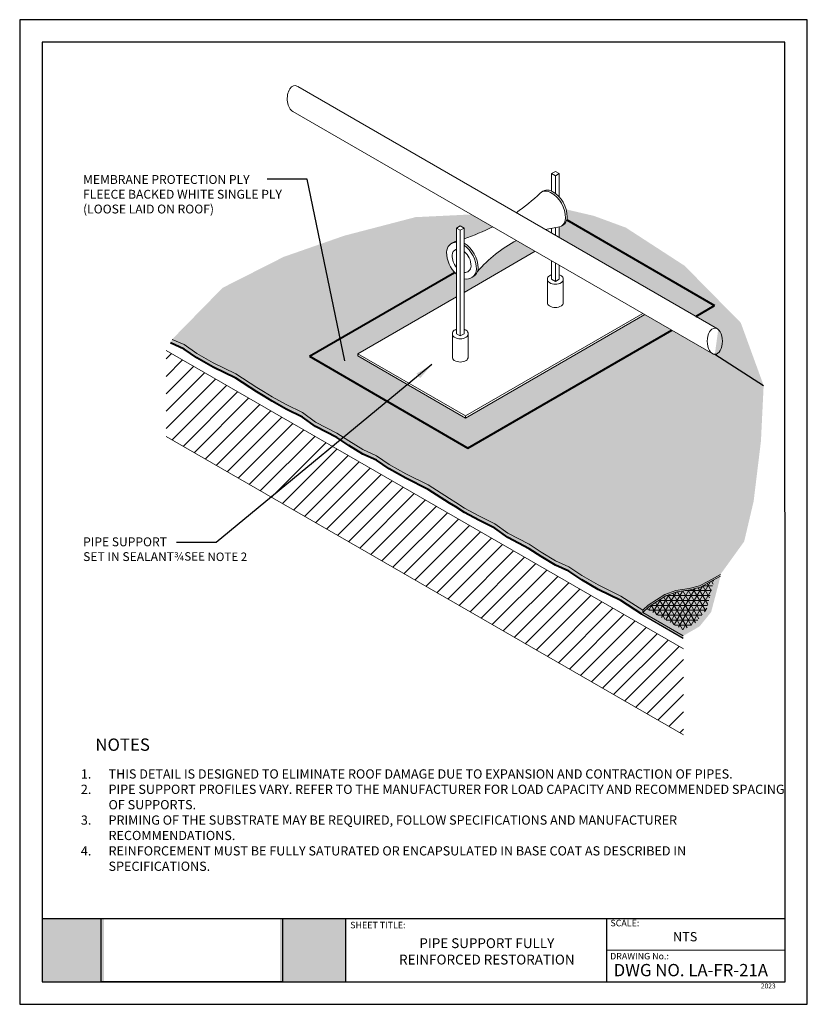
# Model space of a CAD drawing. Units: inches. Extents: x 10 to 18, y 0 to 10.
import ezdxf

# ---------------------------------------------------------------- set-up
doc = ezdxf.new("R2010")
doc.units = ezdxf.units.IN
doc.header["$MEASUREMENT"] = 0
for name, color, linetype in [('PDF19_Images', 7, 'Continuous'), ('PDF9_PDF2_Geometry', 7, 'Continuous'), ('PDF9_Text', 7, 'Continuous'), ('R-ANNO-LDRS', 3, 'Continuous'), ('R-ANNO-NOTE', 2, 'Continuous'), ('R-ANNO-TEXT', 2, 'Continuous'), ('R-MEMB-FILL-DK', 9, 'Continuous')]:
    doc.layers.add(name, color=color, linetype=linetype)
for name, color, linetype, lineweight in [('R-ANNO-TTBL-TEXT', 2, 'Continuous', 25), ('R-DECK', 1, 'Continuous', 20), ('R-FBRC', 7, 'Continuous', 5), ('R-FLSH', 6, 'Continuous', 40), ('R-MEMB', 3, 'Continuous', 40), ('R-MEMB-MEDM', 3, 'Continuous', 25), ('R-MEMB-PATT', 5, 'Continuous', 25), ('R-MEMB-THIN', 7, 'Continuous', 9), ('R-PIPE', 3, 'Continuous', 18), ('R-SMTL-THIN', 5, 'Continuous', 9)]:
    doc.layers.add(name, color=color, linetype=linetype, lineweight=lineweight)
doc.styles.add('ARIAL', font='arial.ttf')
doc.styles.add('PDF Arial', font='arial.ttf')
doc.styles.get("Standard").update_dxf_attribs({"font": 'arial.ttf'})
doc.dimstyles.new('LEADER', dxfattribs={"dimtxt": 0.09, "dimasz": 0.18, "dimexe": 0.0625, "dimexo": 0.0625, "dimgap": 0.0625, "dimtad": 0, "dimtih": 1, "dimtoh": 1, "dimdec": 4, "dimzin": 0, "dimdsep": 46, "dimlunit": 3, "dimtxsty": 'Standard', "dimcen": 0.09375, "dimadec": 0, "dimazin": 0, "dimtfac": 1, "dimtdec": 4, "dimtofl": 0, "dimtmove": 0, "dimatfit": 3, "dimfxl": 1, "dimtolj": 1, "dimtzin": 0, "dimarcsym": 0})
picture_1 = doc.add_image_def('image1.png', size_in_pixel=(7830, 2734))

msp = doc.modelspace()

# ---------------------------------------------------------------- hatches: boundary and pattern name
at = {"true_color": 0xffffff}
h = msp.add_hatch(color=7, dxfattribs=at)
h.dxf.hatch_style = 1
h.paths.add_polyline_path([(10.85677417901205, 0.8692000000000017), (10.22755304140651, 0.8692000000000017), (10.22746693150301, 0.2275000000000015), (10.85677417901205, 0.2275000000000014)])
h.paths.add_polyline_path([(13.31096499999999, 0.8692000000000015), (12.64542290275819, 0.8692000000000017), (12.64542290275819, 0.2275000000000014), (13.310965, 0.2275000000000008)])
at = {"layer": 'R-DECK'}
h = msp.add_hatch(dxfattribs=at)
h.set_pattern_fill('ANSI31', color=256, style=0)
h.set_pattern_definition([(45, (9.961846969704462, 0.08001336223964284), (-0.08838834764831843, 0.08838834764831845), [])])
h.paths.add_polyline_path([(16.74089418798362, 2.73641675065713), (16.74089418798362, 3.610144655161331), (11.48662661702337, 6.639967618655238), (11.48662661702337, 5.766239714151036)])
at = {"layer": 'R-FBRC'}
h = msp.add_hatch(dxfattribs=at)
h.set_pattern_fill('NET3', color=256, scale=0.4, style=0)
h.set_pattern_definition([(0, (10.41207587130388, -0.04872200394809401), (0, 0.05), []), (59.99999999999999, (10.41207587130388, -0.04872200394809401), (-0.04330127018922193, 0.02500000000000001), []), (120, (10.41207587130388, -0.04872200394809401), (-0.04330127018922194, -0.02499999999999999), [])])
h.paths.add_polyline_path([(16.73958000855023, 3.801901287964586), (16.87021911301023, 3.879487802003885), (16.97376142740091, 4.008012683652117), (17.01927816500065, 4.178876871761799), (17.05502729705972, 4.313074680018891), (17.00507079167367, 4.285959280619176), (16.91343992291095, 4.236223864087447), (16.81022607794824, 4.209385991880324), (16.6752432206284, 4.188468043327311), (16.56330654280465, 4.1487597369499), (16.39426325012815, 4.041257223178051), (16.36808842383194, 4.016382054403212)])
at = {"layer": 'R-MEMB-FILL-DK'}
h = msp.add_hatch(color=256, dxfattribs=at)
edge = h.paths.add_edge_path()
edge.add_line((17.5289934241315, 5.718902429111028), (17.55661447378391, 6.284165512149825))
edge.add_line((17.55661447378392, 6.284165512149825), (17.06106349268682, 6.6018058109111))
edge.add_ellipse((17.06106349268683, 6.734591339724991), major_axis=(5.280016887440941e-15, 0.1327855288138921), ratio=0.5773502691896042, start_angle=165.2462493988788, end_angle=179.9999999999993, ccw=False)
edge.add_ellipse((17.06106349268683, 6.734591339724991), major_axis=(5.280016887440941e-15, 0.1327855288138921), ratio=0.5773502691896042, start_angle=157.8838529649141, end_angle=165.2462493988788, ccw=False)
edge.add_line((17.03220070898612, 6.611575829265842), (16.62535253801979, 6.846469730226742))
edge.add_line((16.62535253801979, 6.846469730226742), (14.55228951720056, 5.649586236040562))
edge.add_line((14.55228951720056, 5.649586236040562), (12.94371316236992, 6.582674495958739))
edge.add_line((12.94371316236993, 6.58267449595874), (14.4177218447238, 7.433693806263781))
edge.add_arc((14.63843316850952, 7.640296006566066), 0.3023209513364771, 180.2914949674233, 223.1088835148589, ccw=False)
edge.add_arc((14.43688576328406, 7.639680775057858), 0.100773859114383, 114.1295298816824, 180.524691882942, ccw=False)
edge.add_arc((14.45423682370556, 7.6496276691585), 0.1007738591143827, 99.92586534387482, 125.5194341943209, ccw=False)
edge.add_line((14.43686605107441, 7.748893105937885), (14.43686605107441, 7.883723054876596))
edge.add_line((14.43686605107441, 7.883723054876596), (14.47494917950719, 7.905710334980213))
edge.add_line((14.47494917950719, 7.905710334980212), (14.51303229739671, 7.883723036615118))
edge.add_line((14.51303229739671, 7.883723036615118), (14.51303229739671, 7.774238717065382))
edge.add_arc((13.84807276110798, 9.760075725332218), 2.094211022868399, 288.513174196327, 297.1946093272719)
edge.add_line((14.80515702914335, 7.89736009695984), (14.58915310644349, 8.022070019841676))
edge.add_line((14.58915310644349, 8.022070019841676), (14.0195076960981, 7.994407809459728))
edge.add_line((14.01950769609809, 7.994407809459728), (13.29613511058522, 7.80584816964565))
edge.add_line((13.29613511058522, 7.80584816964565), (12.68073559587118, 7.590804191931896))
edge.add_line((12.68073559587118, 7.590804191931896), (12.50582640495062, 7.502188799211202))
edge.add_line((12.50582640495062, 7.502188799211202), (12.06103258270081, 7.276839982313943))
edge.add_line((12.06103258270081, 7.276839982313943), (11.54720850470516, 6.752526224447896))
edge.add_line((11.54720850470516, 6.752526224447896), (11.66918683447502, 6.700130847806461))
edge.add_line((11.66918683447502, 6.700130847806461), (11.7991036413051, 6.611294415784881))
edge.add_line((11.7991036413051, 6.611294415784881), (11.96662792143582, 6.515624388850618))
edge.add_line((11.96662792143582, 6.515624388850618), (12.19569173871725, 6.402870415795095))
edge.add_line((12.19569173871725, 6.402870415795094), (12.41018377056263, 6.26428140103745))
edge.add_line((12.41018377056263, 6.264281401037451), (12.47495336793488, 6.224303431129274))
edge.add_line((12.47495336793488, 6.224303431129274), (12.56437415622476, 6.169035924499145))
edge.add_line((12.56437415622476, 6.169035924499147), (12.70743605148064, 6.091048755656599))
edge.add_line((12.70743605148064, 6.091048755656599), (12.87154146534703, 6.009045863667108))
edge.add_line((12.87154146534703, 6.009045863667106), (13.00487708283472, 5.913375864173146))
edge.add_line((13.00487708283472, 5.913375864173146), (13.22026543505895, 5.800621891117624))
edge.add_line((13.22026543505895, 5.800621891117624), (13.34334450936043, 5.722035810304613))
edge.add_line((13.34334450936043, 5.722035810304613), (13.48693678124772, 5.633199350842739))
edge.add_line((13.48693678124772, 5.633199350842739), (13.6236912649997, 5.571697188710692))
edge.add_line((13.6236912649997, 5.571697188710692), (13.75360807182979, 5.482860756689111))
edge.add_line((13.75360807182979, 5.482860756689112), (13.92113235196049, 5.387190729754852))
edge.add_line((13.92113235196049, 5.387190729754852), (14.15019616924193, 5.27443675669933))
edge.add_line((14.15019616924193, 5.27443675669933), (14.36468820108733, 5.135847741941683))
edge.add_line((14.36468820108733, 5.135847741941683), (14.42945779845956, 5.095869772033507))
edge.add_line((14.42945779845956, 5.095869772033508), (14.51887858674943, 5.040602265403382))
edge.add_line((14.51887858674943, 5.040602265403381), (14.66194048200531, 4.962615096560834))
edge.add_line((14.66194048200531, 4.962615096560834), (14.82604589587171, 4.88061220457134))
edge.add_line((14.82604589587171, 4.88061220457134), (14.9593815133594, 4.784942205077379))
edge.add_line((14.9593815133594, 4.78494220507738), (15.17476986558363, 4.672188232021859))
edge.add_line((15.17476986558363, 4.672188232021858), (15.29784893988509, 4.59360215120886))
edge.add_line((15.29784893988509, 4.593602151208861), (15.4414412117724, 4.504765691746973))
edge.add_line((15.4414412117724, 4.504765691746973), (15.57819569552438, 4.443263529614925))
edge.add_line((15.57819569552438, 4.443263529614924), (15.70811250235446, 4.354427097593346))
edge.add_line((15.70811250235446, 4.354427097593346), (15.87563678248517, 4.258757070659083))
edge.add_line((15.87563678248517, 4.258757070659083), (16.10470059976661, 4.146003097603563))
edge.add_line((16.10470059976662, 4.146003097603563), (16.32901133056445, 4.001745254362632))
edge.add_line((16.32901133056445, 4.001745254362632), (16.38444455117573, 4.054426051661311))
edge.add_line((16.38444455117573, 4.054426051661311), (16.55348784385223, 4.161928565433161))
edge.add_line((16.55348784385223, 4.161928565433161), (16.66542452167598, 4.201636871810571))
edge.add_line((16.66542452167598, 4.201636871810571), (16.80040737899582, 4.222554820363584))
edge.add_line((16.80040737899582, 4.222554820363584), (16.90362122395853, 4.249392692570707))
edge.add_line((16.90362122395853, 4.249392692570707), (16.99525209272126, 4.299128109102435))
edge.add_line((16.99525209272125, 4.299128109102435), (17.11722173503012, 4.365330809637402))
edge.add_line((17.11722173503012, 4.365330809637401), (17.35863504209809, 4.700418426997294))
edge.add_line((17.35863504209809, 4.700418426997295), (17.45455091530514, 5.106986974501337))
edge.add_line((17.45455091530513, 5.106986974501337), (17.5289934241315, 5.718902429111028))
h = msp.add_hatch(color=256, dxfattribs=at)
edge = h.paths.add_edge_path()
edge.add_line((16.1570731860886, 7.888116766703623), (15.83185812797059, 8.00767200428479))
edge.add_line((15.83185812797059, 8.00767200428479), (15.55069079900758, 8.073342510143796))
edge.add_arc((15.25892392029392, 7.994158887451698), 0.302320951336421, 0.11644482145720758, 15.183963544040296, ccw=False)
edge.add_arc((15.46064830210217, 7.994466503205777), 0.1005964130264837, -15.943616054079882, 0.17474408151480247, ccw=False)
edge.add_line((15.55737502071588, 7.966833547880311), (17.05809147533126, 7.09631167239553))
edge.add_line((17.05809147533127, 7.096311672395528), (16.86742286615674, 6.98622909946427))
edge.add_line((16.86742286615674, 6.98622909946427), (17.08216322192267, 6.862248697291674))
edge.add_ellipse((17.06106349268683, 6.734591339724991), major_axis=(5.280016887440941e-15, 0.1327855288138921), ratio=0.5773502691896042, start_angle=339.10548326524093, end_angle=344.024619098552, ccw=False)
edge.add_ellipse((17.06106349268683, 6.734591339724991), major_axis=(5.280016887440941e-15, 0.1327855288138921), ratio=0.5773502691896042, start_angle=179.9999999999993, end_angle=339.10548326524093, ccw=False)
edge.add_line((17.06129881315705, 6.601654974231684), (17.55661447378392, 6.284165512149824))
edge.add_line((17.55661447378392, 6.284165512149825), (17.32433477757584, 6.921598566083087))
edge.add_line((17.32433477757584, 6.921598566083086), (16.75410697221072, 7.500566884127435))
edge.add_line((16.75410697221072, 7.500566884127435), (16.1570731860886, 7.888116766703623))
h = msp.add_hatch(color=256, dxfattribs=at)
h.paths.add_polyline_path([(16.10470059976662, 4.146003097603562), (15.87563678248517, 4.258757070659084), (15.70811250235447, 4.354427097593346), (15.57819569552438, 4.443263529614926), (15.4414412117724, 4.504765691746973), (15.29784893988511, 4.593602151208851), (15.17476986558363, 4.672188232021858), (14.9593815133594, 4.78494220507738), (14.82604589587171, 4.88061220457134), (14.66194048200531, 4.962615096560835), (14.51887858674943, 5.040602265403381), (14.42945779845956, 5.095869772033508), (14.36468820108733, 5.135847741941683), (14.15019616924193, 5.27443675669933), (13.92113235196049, 5.387190729754851), (13.75360807182978, 5.482860756689114), (13.6236912649997, 5.571697188710692), (13.48693678124772, 5.633199350842739), (13.34334450936044, 5.722035810304615), (13.22026543505895, 5.800621891117625), (13.00487708283472, 5.913375864173146), (12.87154146534703, 6.009045863667108), (12.70743605148064, 6.091048755656599), (12.56437415622475, 6.169035924499148), (12.47495336793488, 6.224303431129274), (12.41018377056265, 6.264281401037449), (12.19569173871725, 6.402870415795098), (11.96662792143581, 6.515624388850618), (11.7991036413051, 6.611294415784881), (11.66918683447502, 6.700130847806461), (11.54720850470516, 6.752526224447896), (11.53243235072304, 6.716633009938514), (11.66918683447502, 6.655130847806467), (11.79910364130511, 6.566294415784885), (11.96662792143581, 6.470624388850627), (12.19569173871726, 6.357870415795102), (12.41018377056267, 6.219281401037442), (12.47495336793488, 6.179303431129279), (12.56437415622475, 6.124035924499154), (12.70743605148063, 6.046048755656606), (12.87154146534703, 5.964045863667112), (13.00487708283472, 5.868375864173153), (13.22026543505895, 5.755621891117629), (13.34334450936043, 5.677035810304629), (13.48693678124772, 5.588199350842745), (13.6236912649997, 5.526697188710699), (13.75360807182978, 5.437860756689119), (13.92113235196049, 5.342190729754856), (14.15019616924193, 5.229436756699336), (14.36468820108733, 5.090847741941683), (14.42945779845956, 5.050869772033513), (14.51887858674943, 4.995602265403386), (14.66194048200531, 4.917615096560843), (14.82604589587171, 4.835612204571346), (14.9593815133594, 4.739942205077385), (15.17476986558363, 4.627188232021863), (15.29784893988511, 4.548602151208859), (15.4414412117724, 4.459765691746979), (15.57819569552438, 4.398263529614931), (15.70811250235447, 4.309427097593352), (15.87563678248517, 4.213757070659089), (16.10470059976662, 4.101003097603567), (16.31919263161202, 3.962414082845915), (16.73994915767575, 3.719490189259906), (16.73994915767575, 3.7419901892599), (16.32901133056445, 3.979245254362632), (16.32901133056445, 4.001745254362632)])
h.paths.add_polyline_path([(16.97376142740091, 4.008012683652117), (17.01927816500065, 4.178876871761799), (17.05502729705972, 4.313074680018891), (17.00507079167367, 4.285959280619176), (16.91343992291095, 4.236223864087447), (16.81022607794824, 4.209385991880324), (16.6752432206284, 4.188468043327311), (16.56330654280465, 4.1487597369499), (16.39426325012815, 4.041257223178051), (16.36808842383194, 4.016382054403212), (16.73958000855023, 3.801901287964586), (16.87021911301023, 3.879487802003885)], flags=17)
h.paths.add_polyline_path([(16.56330654280465, 4.1487597369499), (16.6752432206284, 4.188468043327311), (16.81022607794824, 4.209385991880324), (16.91343992291095, 4.236223864087447), (17.00507079167367, 4.285959280619176), (17.11757399058442, 4.347023783603065), (17.11722173503012, 4.365330809637401), (16.99525209272125, 4.299128109102435), (16.90362122395853, 4.249392692570707), (16.80040737899582, 4.222554820363584), (16.66542452167599, 4.201636871810571), (16.55348784385224, 4.16192856543316), (16.38444455117573, 4.054426051661311), (16.32901133056445, 4.001745254362632), (16.32901133056445, 3.979245254362634), (16.39426325012815, 4.041257223178051)])
h.paths.add_polyline_path([(17.02291168435615, 3.98309225713548), (17.07137032195771, 4.164999973006999), (17.11757399058442, 4.347023783603065), (17.05502729705972, 4.313074680018891), (17.01927816500065, 4.178876871761799), (16.97376142740091, 4.008012683652117), (16.87021911301023, 3.879487802003885), (16.73958000855023, 3.801901287964586), (16.36808842383194, 4.016382054403212), (16.32901133056444, 3.979245254362633), (16.73994915767575, 3.7419901892599), (16.90610258669189, 3.838099598423117)])
at = {"layer": 'R-MEMB-PATT'}
h = msp.add_hatch(dxfattribs=at)
h.set_pattern_fill('DOTS', color=256, scale=0.5, style=0)
h.set_pattern_definition([(0, (9.87256797333937, 0.1984498464119522), (0.015625, 0.03125), [0, -0.03125])])
h.paths.add_polyline_path([(15.55737502071588, 7.966833547880311, -0.2852659437905144), (15.47875574156536, 7.895513186182638), (15.47875574156536, 7.787976437437235), (16.86742286615674, 6.98622909946427), (17.05809147533127, 7.096311672395528)])
h.paths.add_polyline_path([(16.62535253801979, 6.846469730226742), (16.35000469344134, 7.00544188237035), (14.52804589324239, 5.953534643501211), (13.4349597543232, 6.584628220053652), (13.4349597543232, 6.607629566370742), (14.43686605107441, 7.186079795929222), (14.43686605107441, 7.414976999853605, -0.02215081451277395), (14.4177218447238, 7.433693806263781), (12.94371316236993, 6.58267449595874), (14.55228951720056, 5.649586236040562)])
h.paths.add_polyline_path([(15.23699879310484, 7.64803613835921), (15.04729594150647, 7.757561130764882, 0.09582429835130866), (14.65005243677347, 7.441919315958229, -0.2054806883936101), (14.59629541079973, 7.383576489221189, -0.220798921864824), (14.51303229739671, 7.367953053785129), (14.51303229739671, 7.230054350049313)])

# ---------------------------------------------------------------- linework, layer by layer
at = {"layer": 'PDF9_PDF2_Geometry', "lineweight": 25}
for points in [[(17.99999999999999, 0), (17.99999999999999, 10), (9.999999999999998, 10), (9.999999999999998, 0)], [(10.22874769088995, 9.771852800440541), (10.22746693150301, 0.2275000000000014), (17.77510093551619, 0.2275), (17.77125230911005, 9.77314719955946)]]:
    msp.add_lwpolyline(points, close=True, dxfattribs=at)
for points in [[(17.77482628276167, 0.8692000000000013), (10.22755304140651, 0.8692000000000017)], [(13.31096505094513, 0.8692000000000014), (13.31096505094513, 0.2275000000000007)], [(15.960565, 0.8692000000000015), (15.960565, 0.2275000000000008)], [(17.77497937609964, 0.5478841945765849), (15.960565, 0.5483500000000012)]]:
    msp.add_lwpolyline(points, dxfattribs=at)
at = {"layer": 'R-DECK'}
for p, q in [((11.48662661702337, 6.639967618655238), (16.74089418798362, 3.610144655161331)), ((11.48662661702337, 5.766239714151036), (16.74089418798362, 2.73641675065713))]:
    msp.add_line(p, q, dxfattribs=at)
at = {"layer": 'R-FLSH'}
for p, q in [((15.55737502071588, 7.966833547880311), (17.05809147533127, 7.096311672395528)), ((12.94371316236992, 6.58267449595874), (14.4177218447238, 7.433693806263781)), ((16.86742286615674, 6.986229099464271), (17.05809147533127, 7.096311672395528)), ((14.55228951720056, 5.649586236040562), (16.62535253801979, 6.846469730226742)), ((12.94371316236992, 6.58267449595874), (14.55228951720056, 5.649586236040562))]:
    msp.add_line(p, q, dxfattribs=at)
at = {"layer": 'R-MEMB'}
for points in [[(12.41018377056266, 6.219281401037451), (12.19569173871725, 6.357870415795103), (11.96662792143581, 6.470624388850625), (11.79910364130511, 6.566294415784887), (11.66918683447502, 6.655130847806467), (11.53243235072304, 6.716633009938514)], [(14.36468820108734, 5.090847741941682), (14.15019616924193, 5.229436756699334), (13.92113235196049, 5.342190729754856), (13.75360807182978, 5.437860756689117), (13.6236912649997, 5.526697188710697), (13.48693678124772, 5.588199350842745), (13.34334450936043, 5.677035810304625), (13.22026543505895, 5.755621891117629), (13.00487708283472, 5.868375864173151), (12.87154146534703, 5.964045863667112), (12.70743605148063, 6.046048755656608), (12.56437415622475, 6.124035924499152), (12.47495336793488, 6.179303431129279), (12.41018377056266, 6.219281401037451)], [(16.31919263161202, 3.962414082845915), (16.10470059976662, 4.101003097603567), (15.87563678248517, 4.213757070659089), (15.70811250235447, 4.309427097593352), (15.57819569552438, 4.398263529614931), (15.4414412117724, 4.459765691746979), (15.29784893988511, 4.548602151208859), (15.17476986558363, 4.627188232021863), (14.9593815133594, 4.739942205077385), (14.82604589587171, 4.835612204571346), (14.66194048200531, 4.917615096560843), (14.51887858674943, 4.995602265403386), (14.42945779845956, 5.050869772033513), (14.36468820108734, 5.090847741941682)]]:
    msp.add_lwpolyline(points, dxfattribs=at)
at = {"layer": 'R-MEMB-FILL-DK'}
msp.add_line((17.06106349268682, 6.601805810911099), (17.55661447378392, 6.284165512149825), dxfattribs=at)
at = {"layer": 'R-MEMB-MEDM'}
msp.add_line((16.31919263161202, 3.962414082845915), (16.73994915767575, 3.719490189259906), dxfattribs=at)
at = {"layer": 'R-MEMB-THIN'}
for p, q in [((16.32901133056445, 4.001745254362631), (16.32901133056445, 3.979245254362632)), ((16.32901133056445, 3.979245254362632), (16.73994915767575, 3.7419901892599))]:
    msp.add_line(p, q, dxfattribs=at)
for points in [[(12.41018377056266, 6.264281401037445), (12.19569173871725, 6.402870415795098), (11.96662792143581, 6.51562438885062), (11.79910364130511, 6.611294415784881), (11.66918683447502, 6.700130847806461), (11.54720850470516, 6.752526224447896)], [(14.36468820108734, 5.135847741941676), (14.15019616924193, 5.274436756699329), (13.92113235196049, 5.387190729754851), (13.75360807182978, 5.482860756689112), (13.6236912649997, 5.571697188710692), (13.48693678124772, 5.633199350842739), (13.34334450936043, 5.72203581030462), (13.22026543505895, 5.800621891117624), (13.00487708283472, 5.913375864173146), (12.87154146534703, 6.009045863667106), (12.70743605148063, 6.091048755656603), (12.56437415622475, 6.169035924499147), (12.47495336793488, 6.224303431129274), (12.41018377056266, 6.264281401037445)], [(16.32901133056445, 4.001745254362632), (16.10470059976662, 4.146003097603562), (15.87563678248517, 4.258757070659084), (15.70811250235447, 4.354427097593346), (15.57819569552438, 4.443263529614926), (15.4414412117724, 4.504765691746973), (15.29784893988511, 4.593602151208854), (15.17476986558363, 4.672188232021858), (14.9593815133594, 4.78494220507738), (14.82604589587171, 4.88061220457134), (14.66194048200531, 4.962615096560837), (14.51887858674943, 5.040602265403381), (14.42945779845956, 5.095869772033508), (14.36468820108734, 5.135847741941676)], [(16.32901133056445, 4.001745254362632), (16.38444455117573, 4.054426051661311), (16.55348784385224, 4.16192856543316), (16.66542452167599, 4.201636871810571), (16.80040737899582, 4.222554820363584), (16.90362122395853, 4.249392692570707), (16.99525209272125, 4.299128109102435), (17.11722173503012, 4.365330809637401)], [(16.32901133056445, 3.979245254362634), (16.39426325012815, 4.041257223178051), (16.56330654280465, 4.1487597369499), (16.6752432206284, 4.188468043327311), (16.81022607794824, 4.209385991880324), (16.91343992291095, 4.236223864087447), (17.00507079167367, 4.285959280619176), (17.11757399058442, 4.347023783603065)]]:
    msp.add_lwpolyline(points, dxfattribs=at)
at = {"layer": 'R-PIPE'}
for p, q in [((12.8244913770036, 9.320416682388005), (17.08840551513921, 6.858644707623755)), ((12.7758198921115, 9.068998438973386), (17.04153989681298, 6.606183846661507)), ((15.40258949524305, 8.43734621082803), (15.44067262367584, 8.459333490931646)), ((15.40258949524305, 8.259893945329091), (15.40258949524305, 8.43734621082803)), ((15.44067262367584, 8.459333490931646), (15.47875574156536, 8.437346192566553)), ((15.47875574156536, 8.20169666226255), (15.47875574156536, 8.437346192566553)), ((14.43686605107441, 7.883723054876596), (14.47494917950719, 7.905710334980212)), ((14.47494917950719, 7.905710334980212), (14.51303229739671, 7.883723036615118)), ((14.43686605107441, 6.810776632769729), (14.43686605107441, 7.883723054876596)), ((14.51303229739671, 6.810776614508251), (14.51303229739671, 7.883723036615118)), ((15.40258949524305, 7.831951040242258), (15.40258949524305, 7.882797818680393)), ((15.47875574156536, 7.787976437437232), (15.47875574156536, 7.895404326268034)), ((14.51303229739671, 7.230054350049313), (15.23699879310484, 7.648036138359211)), ((15.40258949524305, 7.364399788721164), (15.40258949524305, 7.552432301931203)), ((15.47875574156536, 7.364399770459686), (15.47875574156536, 7.508457699126177)), ((15.36066843920408, 7.128265974304606), (15.36066843920408, 7.364399776546845)), ((15.52067679760433, 7.128265974304606), (15.52067679760434, 7.364399776546845)), ((13.4349597543232, 6.607629566370742), (14.43686605107441, 7.186079795929222)), ((14.52804589324239, 5.953534643501211), (16.35000469343196, 7.005441882364932)), ((14.39494499503543, 6.574642818353171), (14.39494499503543, 6.81077662059541)), ((14.55495335343569, 6.574642818353171), (14.55495335343569, 6.81077662059541)), ((13.4349597543232, 6.584628220053652), (13.4349597543232, 6.607629566370742)), ((13.4349597543232, 6.584628220053652), (14.52804589324239, 5.953534643501211))]:
    msp.add_line(p, q, dxfattribs=at)
for centre, radius, start, end in [((13.84807276110797, 9.760075725332213), 2.094211022868396, 304.7735427119417, 313.4017785008103), ((15.35969746640494, 8.168703789374868), 0.100773859114383, 59.9999999999993, 136.1480041754372), ((15.25892392029392, 7.994158887451698), 0.3023209513364207, 0.05829925906149365, 59.99999999999918), ((15.46064830210217, 7.994466503205777), 0.1005964130264839, 282.5653419892322, 359.9999999999995), ((13.84807276110797, 9.760075725332213), 2.094211022868396, 288.5131741963271, 297.194609327272), ((15.66460371736301, 6.572871506347614), 1.335873645347821, 97.83340094355638, 104.0961937908699), ((14.43688576328406, 7.639680775057856), 0.100773859114383, 90.01120753373065, 179.8251023435211), ((14.45423682370556, 7.6496276691585), 0.100773859114383, 99.9258653438741, 125.5194341943281), ((14.33611221717304, 7.465135873134686), 0.3023209513364207, 0.05829925906149365, 54.18244504840055), ((15.66460371736301, 6.572871506347614), 1.335873645347821, 117.5227271915934, 139.4171881709024), ((14.63843316850953, 7.640296006566066), 0.302320951336478, 180.0582992590677, 228.1846462053759), ((14.39152509287477, 7.496664697152335), 0.1934854088553092, 0.05829925906149365, 51.09790127439815), ((14.52062869723206, 7.496861571234943), 0.06438170433694967, 263.2238837974668, 359.9999999999995), ((14.53783659898129, 7.465443488888765), 0.1005964130264839, 255.7252217382147, 359.9999999999995), ((14.55518765940279, 7.475390382989412), 0.1005964130264839, 294.1194510234892, 340.5656685881529), ((15.44067261388204, 7.29400861592749), 0.1219209979756636, 108.2014512644627, 119.9999725257427), ((15.44067261388204, 7.29400861592749), 0.1219209979756636, 59.99999999999988, 71.7985442613627), ((15.40271352241074, 7.364399776546845), 0.0420450832066625, 123.1658999591673, 180.0000137371271), ((15.47863171439767, 7.364399776546845), 0.0420450832066625, 0, 56.83410004083274), ((14.4369900782421, 6.81077662059541), 0.0420450832066625, 123.1658999591673, 180), ((14.4749491697134, 6.740385459976055), 0.1219209979756636, 108.201451264462, 119.9999725257427), ((14.4749491697134, 6.740385459976055), 0.1219209979756636, 59.99999999999988, 71.79854426136322), ((14.51290827022903, 6.81077662059541), 0.0420450832066625, 359.9999862628728, 56.83410004083274)]:
    msp.add_arc(centre, radius, start, end, dxfattribs=at)
msp.add_ellipse((12.79465317086233, 9.197714869536332), major_axis=(-4.232778902065356e-15, 0.132785528813896), ratio=0.5773502691895817, start_param=-0.3454566984717715, end_param=2.893391357789231, dxfattribs=at)
msp.add_ellipse((17.06106349268683, 6.734591339724991), major_axis=(5.280016887440941e-15, 0.1327855288138921), ratio=0.5773502691896042, dxfattribs=at)
at = {"layer": 'R-SMTL-THIN'}
for p, q in [((15.40258949524305, 8.43734621082803), (15.44067261313258, 8.415358912462933)), ((15.44067261313258, 8.415358912462933), (15.47875574156536, 8.437346192566553)), ((15.44067261313258, 8.235748146874377), (15.44067261313258, 8.415358912462933)), ((14.43686605107441, 7.883723054876596), (14.47494916896393, 7.861735756511498)), ((14.47494916896393, 7.861735756511498), (14.51303229739671, 7.883723036615118)), ((14.47494916896393, 6.788789334404632), (14.47494916896393, 7.861735756511498)), ((15.44067261313258, 7.809963741883324), (15.44067261313258, 7.886088216335983)), ((15.44067261313258, 7.342412490356066), (15.44067261313258, 7.53044500357227)), ((15.40258949524305, 7.364399788721164), (15.44067261313258, 7.342412490356066)), ((15.44067261313258, 7.342412490356066), (15.47875574156536, 7.364399770459686)), ((14.52804589324239, 5.976535989818304), (16.33008493216779, 7.016942561889767)), ((14.43686605107441, 6.810776632769729), (14.47494916896393, 6.788789334404632)), ((14.47494916896393, 6.788789334404632), (14.51303229739671, 6.810776614508251)), ((13.4349597543232, 6.607629566370742), (14.52804589324239, 5.976535989818304)), ((14.52804589324239, 5.953534643501211), (14.52804589324239, 5.976535989818306))]:
    msp.add_line(p, q, dxfattribs=at)
for centre, radius, start, end in [((15.34234640598344, 8.158756895274225), 0.100773859114383, 59.9999999999993, 114.1295298816889), ((15.24157285987242, 7.984211993351055), 0.3023209513364207, 0.05829925906149365, 59.99999999999918), ((15.44329724168067, 7.984519609105133), 0.1005964130264839, 305.5295130525285, 359.9999999999995), ((14.35346327759454, 7.475082767235333), 0.3023209513364207, 0.05829925906149365, 58.14217278219467), ((14.45602016238583, 7.608373434383163), 0.06449526983320511, 107.2765896474768, 179.8251023435211), ((14.58501050173012, 7.608767182548418), 0.1934854088553459, 180.0582992590677, 220.0340657731449), ((14.55518765940279, 7.475390382989412), 0.1005964130264839, 340.5656685881529, 359.9999999999995), ((15.40271352241074, 7.364399776546845), 0.0420450832066625, 180.0000137371271, 236.8341275150874), ((15.44067264763576, 7.434790955368195), 0.1219209979756627, 239.9999999999996, 299.9999725257429), ((15.47863171439767, 7.364399776546845), 0.0420450832066625, 303.1658724849126, 0), ((15.40271358087384, 7.128265984385257), 0.0420450832066625, 180, 236.8341275150874), ((15.47863171439767, 7.128265984385257), 0.0420450832066625, 303.1658724849126, 0), ((15.44067264763576, 7.198657163206606), 0.1219209979756627, 239.9999999999996, 299.9999725257429), ((14.4369900782421, 6.81077662059541), 0.0420450832066625, 180, 236.8341275150874), ((14.51290827022903, 6.81077662059541), 0.0420450832066625, 303.1658724849126, 359.9999862628728), ((14.47494920346711, 6.88116779941676), 0.1219209979756627, 239.9999999999996, 299.9999725257429), ((14.43699013670519, 6.574642828433822), 0.0420450832066625, 180, 236.8341275150874), ((14.47494920346711, 6.645034007255171), 0.1219209979756627, 239.9999999999996, 299.9999725257429), ((14.51290827022903, 6.574642828433822), 0.0420450832066625, 303.1658724849126, 0)]:
    msp.add_arc(centre, radius, start, end, dxfattribs=at)

# ---------------------------------------------------------------- texts
at = {"layer": 'PDF9_Text', "attachment_point": 7, "style": 'PDF Arial'}
for s, insert, char_height in [('SHEET TITLE:', (13.35797045897415, 0.7510624018040919), 0.06607781327636722), ('SCALE:', (16.00032545897415, 0.7717624018040916), 0.06607781327636722), ('NTS', (16.63581545897414, 0.6098429770287006), 0.09439772282226568), ('DRAWING No.:', (15.99722045897415, 0.4353659114037005), 0.06607781327636722), ('2023', (17.52746343715703, 0.1458122375961501), 0.05)]:
    msp.add_mtext(s, dxfattribs=dict(at, insert=insert, char_height=char_height))
at = {"layer": 'R-ANNO-NOTE', "style": 'ARIAL'}
for s, width, insert, char_height, attachment_point in [('NOTES', 1.955504686863833, (11.04557876924564, 2.699571082980293), 0.125, 2), ('\\pxi-3,l3,t3;1.^ITHIS DETAIL IS DESIGNED TO ELIMINATE ROOF DAMAGE DUE TO EXPANSION AND CONTRACTION OF PIPES. \\P2.^IPIPE SUPPORT PROFILES VARY. REFER TO THE MANUFACTURER FOR LOAD CAPACITY AND RECOMMENDED SPACING OF SUPPORTS.\\P3.^IPRIMING OF THE SUBSTRATE MAY BE REQUIRED, FOLLOW SPECIFICATIONS AND MANUFACTURER RECOMMENDATIONS.\\P4.^IREINFORCEMENT MUST BE FULLY SATURATED OR ENCAPSULATED IN BASE COAT AS DESCRIBED IN SPECIFICATIONS.', 7.18942821260811, (10.62130244637198, 2.386793463237547), 0.09375, 1)]:
    msp.add_mtext_dynamic_manual_height_columns(s, width=width, gutter_width=1, heights=[0], dxfattribs=dict(at, insert=insert, char_height=char_height, attachment_point=attachment_point))
at = {"layer": 'R-ANNO-TEXT', "char_height": 0.09, "attachment_point": 1, "style": 'ARIAL'}
for s, insert, width in [('MEMBRANE PROTECTION PLY \\PFLEECE BACKED WHITE SINGLE PLY (LOOSE LAID ON ROOF)', (10.64377547292036, 8.422071587203988), 2.046253512154321), ('PIPE SUPPORT \\PSET IN SEALANT{\\fSymbol|b0|i0|c2|p18;\\H0.95833x;¾\\fArial|b0|i0|c0|p34;SEE NOTE 2}', (10.64456845686155, 4.742049290398626), 2.292240951023581)]:
    msp.add_mtext(s, dxfattribs=dict(at, insert=insert, width=width))
at = {"layer": 'R-ANNO-TTBL-TEXT', "style": 'ARIAL'}
for s, width, insert, char_height, attachment_point in [('PIPE SUPPORT FULLY REINFORCED RESTORATION', 2.103815027712507, (14.74472597822896, 0.6708683139519778), 0.1, 2), ('DWG NO. LA-FR-21A', 1.758467623323995, (16.0328941865037, 0.4098598629797223), 0.125, 1)]:
    msp.add_mtext_dynamic_manual_height_columns(s, width=width, gutter_width=1, heights=[0], dxfattribs=dict(at, insert=insert, char_height=char_height, attachment_point=attachment_point))

# ---------------------------------------------------------------- referenced raster images: frames only (the image files are external)
at = {"layer": 'PDF19_Images'}
image = msp.add_image(picture_1, insert=(10.82617473649008, 0.2275000000000014), size_in_units=(1.843969498570073, 0.6438585611427627), dxfattribs=at)
image.dxf.flags = 7

# ---------------------------------------------------------------- leaders
at = {"layer": 'R-ANNO-LDRS'}
for points in [[(13.30266445249948, 6.533609111384882), (12.91827367453787, 8.379352909739914), (12.51445619323608, 8.379352909739914)], [(14.18722824611183, 6.496972766299402), (11.99658323557406, 4.68890847074257), (11.59276575427227, 4.68890847074257)]]:
    msp.add_leader(points, dimstyle='LEADER', dxfattribs=at)

doc.saveas('drawing.dxf')
